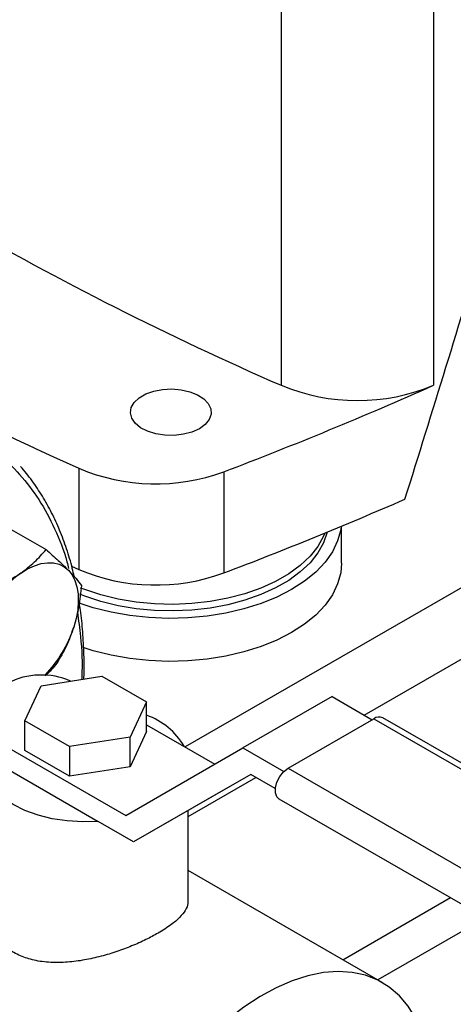
# Model space of a CAD drawing. Extents: x 0.4 to 10.6, y 0.4 to 8.1.
# Drawn here: x 3.1 to 3.2, y 5 to 5.3 of the extents above; entities that cross this region are included whole.
import ezdxf

# ---------------------------------------------------------------- set-up
doc = ezdxf.new("R2010")
doc.units = 0
doc.linetypes.add('SLD-SOLID', pattern=[0])
doc.layers.get('0').update_dxf_attribs({"linetype": 'CONTINUOUS'})

msp = doc.modelspace()

# ---------------------------------------------------------------- linework, layer by layer
at = {"color": 7, "linetype": 'SLD-SOLID'}
for p, q in [((3.153151190387545, 5.405225612504), (3.153151190387549, 5.2002867276311)), ((3.201499753601616, 5.405225612504003), (3.201499753601615, 5.200286727631102)), ((3.088957446828422, 5.17392982241621), (3.088957446828418, 5.141782546357719)), ((3.134979120038628, 5.172839403316961), (3.134979120038628, 5.140692127258466)), ((3.066835924191721, 5.154928571595218), (3.078613952190682, 5.148129260758858)), ((3.172301774749642, 5.143848297690888), (3.172301774749642, 5.155565433884515)), ((3.086696416298689, 5.142810689147556), (3.088957446828418, 5.141782546357719)), ((3.077026968189023, 5.104902487677649), (3.096345484820542, 5.107890749053309)), ((3.096345484820542, 5.107890749053309), (3.110487620583365, 5.099726668037847)), ((3.071850587793261, 5.09375014556101), (3.077026968189023, 5.104902487677649)), ((3.169289684813161, 5.101446691048093), (3.141005413565699, 5.085118528811639)), ((3.169289684813161, 5.101446691048093), (3.182032153099117, 5.094090620684971)), ((3.110487620583365, 5.099726668037847), (3.105311240088196, 5.08857432579517)), ((3.110487620566042, 5.09033644866384), (3.110487620583365, 5.099726668037847)), ((3.085992723414055, 5.085586064466662), (3.071850587793261, 5.09375014556101)), ((3.071850587847948, 5.084359926281518), (3.071850587793261, 5.09375014556101)), ((3.155339044510395, 5.078681017099329), (3.182562655586188, 5.094396873251989)), ((3.182562655586188, 5.094396873251989), (3.362344554703982, 4.990610992035884)), ((3.36521932106032, 4.990895663326227), (3.185437421942527, 5.094681544542331)), ((3.110487620570078, 5.092524007556706), (3.132161982184682, 5.08001166492928)), ((3.059349298963931, 5.089389207763656), (3.103882307553266, 5.063680849122866)), ((3.105311240088196, 5.08857432579517), (3.085992723414055, 5.085586064466662)), ((3.110487620566042, 5.09033644866384), (3.105311240088196, 5.079184106458483)), ((3.105311240088196, 5.079184106458483), (3.105311240088196, 5.08857432579517)), ((3.085992723513127, 5.076195845161546), (3.071850587847948, 5.084359926281518)), ((3.085992723414055, 5.085586064466662), (3.085992723513127, 5.076195845161546)), ((3.103882307553266, 5.063680849122866), (3.141005413565699, 5.085118528811639)), ((3.141005413565699, 5.085118528811639), (3.153981314650444, 5.077627700562178)), ((3.059349298963931, 5.082448610862627), (3.095141189426609, 5.061786392306244)), ((3.105311240088196, 5.079184106458483), (3.085992723513127, 5.076195845161546)), ((3.155339044510395, 5.078681017099329), (3.335120943628188, 4.974895135883232)), ((3.143495005925575, 5.076740720833139), (3.106371899913143, 5.055303041144378)), ((3.143499602541614, 5.076738067263183), (3.134656171160604, 5.071631203380832)), ((3.151303920198035, 5.072232730578921), (3.143495005925575, 5.076740720833139)), ((3.134656171160604, 5.071631203380832), (3.106371899913143, 5.055303041144378)), ((3.152464278154056, 5.069006126472268), (3.33224617727185, 4.965220245256163)), ((3.12366910411769, 5.0366335244684), (3.12366910411769, 5.065288504585097)), ((3.106371899913143, 5.055303041144378), (3.095141189426609, 5.061786392306244)), ((3.185234599086744, 5.010637329302616), (3.12366910411769, 5.046178333036716))]:
    msp.add_line(p, q, dxfattribs=at)
at = {"color": 8, "linetype": 'SLD-SOLID'}
for p, q in [((3.297143212119736, 5.186178993631844), (3.122699030083365, 5.085474510897432)), ((3.179456154190081, 5.095577713201503), (3.316679166954632, 5.174794872285837)), ((3.12366910411769, 5.063372534701211), (3.145160498362852, 5.075779252514529)), ((3.17267741981976, 5.017886434591902), (3.206846598158572, 5.037611881378958)), ((3.217983043012615, 5.031182948608401), (3.183813864673802, 5.011457501821344))]:
    msp.add_line(p, q, dxfattribs=at)
at = {"color": 7, "linetype": 'SLD-SOLID', "flags": 128}
for points in [[(3.127215542619155, 5.186517261751983), (3.124885136505892, 5.185453524716264), (3.122192603322449, 5.184728711797119), (3.119283098229681, 5.184381897846626), (3.116313473400238, 5.184431779694627), (3.113443822077335, 5.184875668197785), (3.110828847906568, 5.185689633211999), (3.108609524822346, 5.186829793672665), (3.10690549710659, 5.188234683234229), (3.105808629334526, 5.189828563936785), (3.105378053931662, 5.191525509259098), (3.105636983329414, 5.193234036439604), (3.10657145857693, 5.194862038335765), (3.108131101871735, 5.196321748943969), (3.110231832440107, 5.197534474887494), (3.112760399353354, 5.198434837796822), (3.115580486914685, 5.19897429887446), (3.118540063473718, 5.199123775634081), (3.121479577492096, 5.19887520974488), (3.124240559008225, 5.198242001458285), (3.126674162793916, 5.197258287196926), (3.128649192639167, 5.195977099251256), (3.130059174173805, 5.194467506795052), (3.130828094928336, 5.19281089234837), (3.130914502185855, 5.191096564424829), (3.130313737708746, 5.189416942886523), (3.12905818886547, 5.187862576565339), (3.127215542619155, 5.186517261751983)], [(3.16772336526111, 5.153670408013469), (3.166589695442891, 5.150316038543236), (3.164775765593445, 5.147060413323755), (3.162307563708139, 5.143951489889303), (3.159219737931077, 5.141032910710055), (3.155555634567571, 5.138345646240082), (3.151366689597032, 5.135927419781987), (3.146711706624564, 5.133812177934423), (3.141656031407254, 5.132029614056265), (3.136270634542975, 5.130604751436931), (3.130631115198766, 5.129557592024261), (3.124816639864241, 5.128902835641007), (3.11890883102761, 5.128649673631545), (3.112990621374862, 5.128801659835551), (3.107145089596647, 5.129356660699878), (3.101454294145566, 5.130306885228969), (3.095998121315376, 5.131638994353351), (3.090853163812534, 5.133334288180939), (3.089313979633361, 5.133937677786019)], [(3.16699184972237, 5.153369502097819), (3.166589695442891, 5.152398217613544), (3.164775765593445, 5.149142592394064), (3.162307563708139, 5.146033668959612), (3.159219737931077, 5.143115089780363), (3.155555634567571, 5.14042782531039), (3.151366689597032, 5.138009598852295), (3.146711706624564, 5.135894357004732), (3.141656031407254, 5.134111793126573), (3.136270634542975, 5.13268693050724), (3.130631115198766, 5.13163977109457), (3.124816639864241, 5.130985014711315), (3.11890883102761, 5.130731852701854), (3.112990621374862, 5.130883838905859), (3.107145089596647, 5.131438839770187), (3.101454294145566, 5.132389064299277), (3.095998121315376, 5.13372117342366), (3.090853163812534, 5.135416467251249), (3.089571411531073, 5.135915545454623)], [(3.172191773366655, 5.155519665924079), (3.172031548335267, 5.154392265820473), (3.171064646431152, 5.150868052287287), (3.169408154757027, 5.147430438302803), (3.167083668215139, 5.14412423842246), (3.164121490042409, 5.140992554017882), (3.160560236761385, 5.138076211384575), (3.15644633475482, 5.135413229508736)], [(3.070576109661463, 5.140649156726483), (3.072742447163265, 5.141992568622895), (3.074900742140667, 5.143004018467905), (3.077014065568211, 5.143666200074239), (3.07904625789613, 5.14396778333102), (3.080962547750261, 5.143903608065109), (3.082730146879905, 5.143474772333101), (3.084318811173883, 5.142688613633264), (3.085701358145667, 5.141558583358941)], [(3.172301774749642, 5.143848297690888), (3.172031548335267, 5.140729673495612), (3.171064646431152, 5.137205459962426), (3.169408154757027, 5.133767845977943), (3.167083668215139, 5.130461646097601), (3.164121490042409, 5.127329961693023), (3.160560236761385, 5.124413619059715), (3.15644633475482, 5.121750637183877)], [(3.085701358145667, 5.141558583358941), (3.086854132033241, 5.140104016641388), (3.087757408555789, 5.138349801520439), (3.088395732401576, 5.136325953103179), (3.088758181672624, 5.13406709999714), (3.088838554761414, 5.131611891805242), (3.088635476462114, 5.129002337820358), (3.08815242150073, 5.126283088234676), (3.087397655081636, 5.123500670162477)], [(3.15644633475482, 5.135413229508736), (3.151833415026772, 5.133038324431622), (3.146781614040445, 5.130982456672862), (3.141356789747435, 5.129272427612737), (3.135629663028597, 5.127930530095198), (3.129674895739223, 5.126974257806554), (3.123570117377573, 5.126416077218514), (3.117394913065648, 5.126263265068677), (3.11122978603541, 5.126517813497107), (3.105155108146045, 5.127176404075759), (3.099250072113865, 5.128230451069256), (3.093591659114135, 5.129666213363082), (3.089119746987468, 5.131140285847757)], [(3.15644633475482, 5.121750637183877), (3.151833415026772, 5.119375732106762), (3.146781614040445, 5.117319864348001), (3.141356789747435, 5.115609835287876), (3.135629663028597, 5.114267937770337), (3.129674895739223, 5.113311665481692), (3.123570117377573, 5.112753484893655), (3.117394913065648, 5.112600672743817), (3.11122978603541, 5.112855221172246), (3.105155108146045, 5.113513811750899), (3.099250072113865, 5.114567858744396), (3.093591659114135, 5.116003621038221), (3.090417900119542, 5.117015835646479)], [(3.095141189426609, 5.061786392306244), (3.090231972988464, 5.061653541294177), (3.085344186013851, 5.061949540848339), (3.080589597976091, 5.062667622319754), (3.076076932476193, 5.063791365273519), (3.071909381050289, 5.065295072976378), (3.06818224347931, 5.067144360006285), (3.064980748560145, 5.069296938547015), (3.062378105170927, 5.071703585387525), (3.060433828196893, 5.074309267513641), (3.059192377598042, 5.077054400553053), (3.058682141739151, 5.079876211296618), (3.05891478823036, 5.082710173139097)], [(3.152464278154056, 5.069006126472268), (3.151817903005138, 5.069605640873299), (3.151334950128548, 5.070859095708448), (3.151334950128548, 5.072489690184159), (3.151817903005138, 5.074300750541651), (3.152725557513776, 5.076073836173404), (3.153948437125166, 5.077595086784277), (3.155339044510395, 5.078681017099329)], [(3.198365468619679, 4.993144176493196), (3.197764310107564, 4.994889665825925), (3.195831922381082, 4.99925473924687), (3.193450491360045, 5.003119633977996), (3.190642251824257, 5.006448264538541), (3.187433423549623, 5.009209552401808), (3.183853966501173, 5.011377716167008), (3.179937301104935, 5.012932512273244), (3.175719996210427, 5.01385942400819), (3.171241427657157, 5.01414979704672), (3.166543410633023, 5.013800920254007), (3.161669809257168, 5.012816050998669), (3.156666127032518, 5.011204384739583), (3.151579081991836, 5.008980969170369), (3.146456170504037, 5.006166563723132), (3.14134522381339, 5.00278744574323), (3.136293961452076, 4.998875165144791), (3.131349545695773, 4.994466249837653), (3.126558141222199, 4.989601864676124), (3.12196448408395, 4.984327427113819), (3.117611464020032, 4.978692183153137), (3.113539724005925, 4.972748747548606), (3.10978728078107, 4.966552612557095), (3.106389169896817, 4.960161629821561), (3.10337711859892, 4.95363547022585), (3.100779249598796, 4.947035066763727), (3.098619818499341, 4.940422045623939), (3.096918987326904, 4.933858150803087), (3.095692636283878, 4.927404667618567), (3.094952215479529, 4.921121850504078), (3.094704638023412, 4.915068360430204)]]:
    msp.add_lwpolyline(points, dxfattribs=at)
at = {"color": 7, "linetype": 'SLD-SOLID'}
for centre, radius, start, end in [((3.573019209072911, 6.159857421869699), 1.04740874082486, 233.6375527392427, 246.3678237934586), ((3.534167131281594, 6.161897733407947), 1.083647662425509, 238.3442521865384, 245.7421618371099), ((2.667163970760491, 6.400956755863091), 1.314200610834983, 290.8528658599838, 293.990562486364), ((3.177325471994578, 5.258281949810079), 0.06283185248586237, 247.3720495005574, 292.6279504994511), ((3.113354841721937, 5.231904985886596), 0.06289954258186678, 247.1774277801655, 290.1079935995865), ((2.664074810963157, 6.376521598054569), 1.322507220847592, 290.858997653739, 293.5471348479762), ((3.092990502171961, 5.110542132963821), 0.03753448909283608, 126.667332478656, 162.7353783755576), ((3.113356881528784, 5.199843800877016), 0.06297969267987882, 247.2060965311697, 290.079324848574), ((3.050008646265987, 5.135455344227029), 0.03925369042786091, 316.0728369752306, 342.2689643592451), ((3.07708277957104, 5.084953678638215), 0.02334133512868032, 66.46246636309598, 117.1810601864415), ((3.103217081954837, 5.07461554315085), 0.02210917784405136, 29.98957498133528, 70.80118697299649), ((3.184229071187871, 5.092226314242988), 0.002736469873593846, 63.79572279615268, 127.5147356327489)]:
    msp.add_arc(centre, radius, start, end, dxfattribs=at)
msp.add_ellipse((2.52137257704545, 6.018809330849641), major_axis=(0.7182083957874769, 2.961212566020117), ratio=0.2872166296211293, start_param=4.489878823033094, end_param=4.519282159649485, dxfattribs=at)
at = {"color": 8, "linetype": 'SLD-SOLID'}
for points, knots in [([(2.872276504782501, 5.03401822029867), (2.873680683107572, 5.038469797089762), (2.87648908986516, 5.047373109524376), (2.881860142475002, 5.060933837551636), (2.888139313648185, 5.074669692218122), (2.895473161353147, 5.088541171147232), (2.903760225687639, 5.102260181087511), (2.912928651169716, 5.115600872645049), (2.922864951597919, 5.12833430639215), (2.933428548640225, 5.140241462194365), (2.944455155246704, 5.151125044891663), (2.955765955410584, 5.160820259144673), (2.967176915887933, 5.169203012164958), (2.978508448700218, 5.17619455108161), (2.989594206018447, 5.181763177437206), (3.000231206726178, 5.185897645188057), (3.010413644690685, 5.188707750932423), (3.020157095867172, 5.190260904608023), (3.029540212689775, 5.19060072407985), (3.038618989553334, 5.189696907308462), (3.047369226523399, 5.187481186700556), (3.055716526288049, 5.183835527792157), (3.063455109811519, 5.178732520333098), (3.070418702668971, 5.172163785562268), (3.076500235175407, 5.164206911022459), (3.081447836972995, 5.154840248182874), (3.084524939836838, 5.147401348451371), (3.085580073586603, 5.14282289068287), (3.085743248389445, 5.142114839268666)], [0, 0, 0, 0, 0.03691430739921658, 0.07382993206817245, 0.112470567830346, 0.1520920382491139, 0.192534725188941, 0.2336159878656311, 0.2751342750766244, 0.3168745753186069, 0.3586148755605881, 0.4001331627715784, 0.4412144254482634, 0.4816571123880839, 0.5212785828068444, 0.5599192185690093, 0.5968328682993347, 0.6337491561650676, 0.6706628059181711, 0.7075790937920041, 0.746219729554169, 0.7858411999729296, 0.82628388691275, 0.8673651495894348, 0.9088834368004254, 0.9506237370424062, 0.9923640372843884, 1, 1, 1, 1]), ([(3.088550924570726, 5.128241160219196), (3.088908687467895, 5.125673680818084), (3.08982287406884, 5.119113036085852), (3.090164886846226, 5.111871400632001), (3.089898888294731, 5.107131607112637), (3.089885412324413, 5.106891480553954)], [0, 0, 0, 0, 0.3790341502717601, 0.9685407408683646, 1, 1, 1, 1])]:
    msp.add_open_spline(points, degree=3, knots=knots, dxfattribs=at)
at = {"color": 7, "linetype": 'SLD-SOLID'}
for points, knots in [([(3.087517959419786, 5.139576616828528), (3.087330658242024, 5.14043684036253), (3.08666914118068, 5.143475008894685), (3.085155484274519, 5.148389427667176), (3.08298321873309, 5.154307076003867), (3.080420928767414, 5.159884265855537), (3.077509847193731, 5.16514361262316), (3.074190027129436, 5.169992782819429), (3.071825187555156, 5.173116586342661), (3.070477092647084, 5.17449238029026), (3.070459128869467, 5.174510713166063)], [0, 0, 0, 0, 0.06095982477558971, 0.2153001098417608, 0.3701794490592044, 0.525705442039344, 0.6820244781794137, 0.8393280240529267, 0.9978589967012955, 1, 1, 1, 1]), ([(3.070576109661463, 5.140649156726483), (3.072096383687428, 5.141802410901855), (3.075170683067116, 5.144134522439258), (3.077457825983918, 5.146787970986052), (3.078613952190682, 5.148129260758858)], [0, 0, 0, 0, 0.4945107285290722, 1, 1, 1, 1]), ([(3.078613952190682, 5.148129260758858), (3.079938302877959, 5.146962095584282), (3.08261128582485, 5.144606365611989), (3.084665114993996, 5.142580644708842), (3.085701358145667, 5.141558583358941)], [0, 0, 0, 0, 0.495457963477388, 1, 1, 1, 1]), ([(3.05957781883569, 5.134878083118011), (3.061537314419181, 5.135715272564534), (3.065492232349539, 5.137405001074795), (3.06887125213663, 5.139561242358145), (3.070576109661463, 5.140649156726483)], [0, 0, 0, 0, 0.4954579634764537, 1, 1, 1, 1]), ([(3.085701358145667, 5.141558583358941), (3.086566317750698, 5.140643833058942), (3.088315439771979, 5.138794024253539), (3.089320346323484, 5.137401063233874), (3.089828315804101, 5.136696936382856)], [0, 0, 0, 0, 0.4945107285295447, 1, 1, 1, 1]), ([(3.089828315804101, 5.136696936382856), (3.089606890619251, 5.13445374645615), (3.089159980485246, 5.129926238388736), (3.087988643719088, 5.125655458264102), (3.087397655081636, 5.123500670162477)], [0, 0, 0, 0, 0.4954579634769794, 1, 1, 1, 1]), ([(3.090618654215608, 5.107004901188895), (3.090624421602662, 5.107132146027457), (3.090744547377421, 5.109782459709387), (3.090654690774741, 5.114796978895071), (3.090289483665177, 5.121990433206085), (3.089765265553961, 5.12745663475036), (3.089259488215732, 5.130436796840407), (3.089132249427051, 5.131186518478273)], [0, 0, 0, 0, 0.01484553854169509, 0.3092096650616546, 0.60444631947713, 0.9004902605077091, 1, 1, 1, 1]), ([(3.087397655081635, 5.123500670162477), (3.086667751488374, 5.12147572509976), (3.08519173984464, 5.117380879536469), (3.083076019830921, 5.113815629838468), (3.08200654606255, 5.112013434366014)], [0, 0, 0, 0, 0.4945107285292584, 0.9999999999999999, 0.9999999999999999, 0.9999999999999999, 0.9999999999999999]), ([(3.08200654606255, 5.112013434366014), (3.080938739831584, 5.110672435381208), (3.079860291796057, 5.109318071940661), (3.078388310623277, 5.108123810371036), (3.078373785550727, 5.108112025752956)], [0, 0, 0, 0, 0.9901322973291885, 1, 1, 1, 1]), ([(3.114150074506195, 5.026313918171355), (3.112883817168697, 5.0256191229471), (3.110312616430093, 5.024208305460892), (3.105850266455906, 5.02222942738304), (3.101057499638127, 5.020428862001888), (3.096014040151924, 5.018899022494868), (3.090749098012396, 5.017714471720898), (3.085368189784535, 5.017001049186985), (3.079976069946957, 5.016902543265114), (3.074914896615003, 5.01755974117312), (3.070326614106006, 5.01901707769569), (3.06653748763186, 5.021142911764319), (3.063470412919877, 5.023862315722826), (3.061159634608174, 5.026973952674115), (3.059575884799735, 5.030491030910698), (3.058727086088679, 5.033767485887961), (3.058763259429992, 5.03584226104492), (3.058777069294733, 5.036634346134298)], [0, 0, 0, 0, 0.06621301199608311, 0.1344489309621487, 0.2006362870813966, 0.2685798598754413, 0.3380255169630479, 0.4092813749921009, 0.48228121181836, 0.5576113439084738, 0.6267661119502809, 0.698311484367063, 0.7618367762494003, 0.8271385287553124, 0.892197318399728, 0.9588442649295372, 1, 1, 1, 1]), ([(3.123561138940252, 5.036632702802501), (3.123586859883174, 5.036338929494649), (3.123675481366358, 5.035326733855463), (3.122864789755748, 5.033569739786889), (3.121099898548003, 5.031303711833788), (3.118291970043656, 5.028868977390359), (3.115573715893809, 5.027192136373403), (3.114150074506195, 5.026313918171355)], [0, 0, 0, 0, 0.08953852150037514, 0.3085048865217067, 0.5266934247269304, 0.7521133814413115, 1, 1, 1, 1])]:
    msp.add_open_spline(points, degree=3, knots=knots, dxfattribs=at)

doc.saveas('drawing.dxf')
